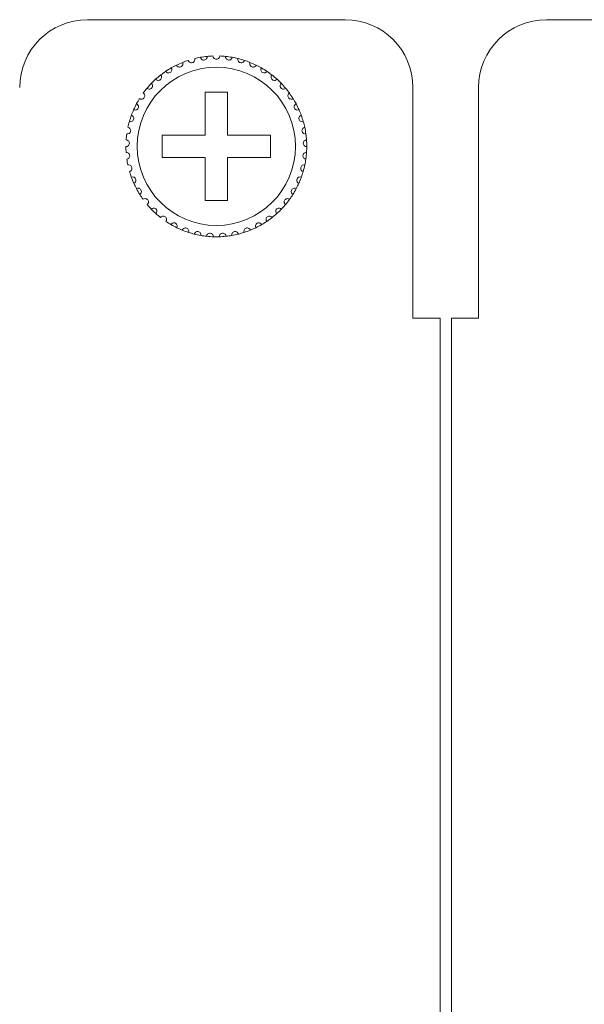
# Model space of a CAD drawing. Units: inches. Extents: x 2.7 to 70.7, y 3.1 to 54.5.
# Drawn here: x 13.6 to 14.6, y 26.1 to 27.8 of the extents above; entities that cross this region are included whole.
import ezdxf

# ---------------------------------------------------------------- set-up
doc = ezdxf.new("R2010")
doc.units = ezdxf.units.IN
doc.header["$MEASUREMENT"] = 0

msp = doc.modelspace()

# ---------------------------------------------------------------- linework, layer by layer
at = {"color": 7, "linetype": 'Continuous', "lineweight": 15}
for p, q in [((13.70757, 27.83658), (14.16357, 27.83658)), ((14.51957, 27.83658), (14.97557, 27.83658)), ((13.95557, 27.70858), (13.91557, 27.70858)), ((13.91557, 27.70858), (13.91557, 27.63259)), ((13.95557, 27.70858), (13.91557, 27.70858)), ((13.91557, 27.70858), (13.91557, 27.63259)), ((13.95557, 27.63259), (13.95557, 27.70858)), ((13.95557, 27.63259), (13.95557, 27.70858)), ((14.28357, 27.71659), (14.28357, 27.30858)), ((14.28357, 27.71659), (14.28357, 27.30858)), ((14.39957, 27.30858), (14.39957, 27.71659)), ((14.39957, 27.30858), (14.39957, 27.71659)), ((13.91557, 27.63259), (13.83957, 27.63259)), ((13.83957, 27.63259), (13.83957, 27.59259)), ((13.91557, 27.63259), (13.83957, 27.63259)), ((13.83957, 27.63259), (13.83957, 27.59259)), ((14.03157, 27.63259), (13.95557, 27.63259)), ((14.03157, 27.63259), (13.95557, 27.63259)), ((14.03157, 27.59259), (14.03157, 27.63259)), ((14.03157, 27.59259), (14.03157, 27.63259)), ((13.83957, 27.59259), (13.91557, 27.59259)), ((13.83957, 27.59259), (13.91557, 27.59259)), ((13.91557, 27.59259), (13.91557, 27.51658)), ((13.91557, 27.59259), (13.91557, 27.51658)), ((13.95557, 27.51658), (13.95557, 27.59259)), ((13.95557, 27.59259), (14.03157, 27.59259)), ((13.95557, 27.51658), (13.95557, 27.59259)), ((13.95557, 27.59259), (14.03157, 27.59259)), ((13.91557, 27.51658), (13.95557, 27.51658)), ((13.91557, 27.51658), (13.95557, 27.51658)), ((14.28357, 27.30858), (14.33157, 27.30858)), ((14.33157, 27.30858), (14.33157, 19.60459)), ((14.33157, 27.30858), (14.33157, 19.60459)), ((14.33157, 27.30858), (14.33157, 19.60459)), ((14.35157, 27.30858), (14.39957, 27.30858)), ((14.35157, 19.60459), (14.35157, 27.30858)), ((14.35157, 19.60459), (14.35157, 27.30858)), ((14.35157, 27.30858), (14.39957, 27.30858))]:
    msp.add_line(p, q, dxfattribs=at)
msp.add_circle((13.93557, 27.61259), 0.14, dxfattribs=at)
msp.add_circle((13.93557, 27.61259), 0.14, dxfattribs=at)
for centre, radius, start, end in [((13.70757, 27.71659), 0.12, 90, 180), ((13.70757, 27.71659), 0.12, 90, 180), ((13.70757, 27.71659), 0.12, 90, 180), ((14.16357, 27.71659), 0.12, 0, 90), ((14.16357, 27.71659), 0.12, 0, 90), ((14.16357, 27.71659), 0.12, 0, 90), ((14.51957, 27.71659), 0.12, 90, 180), ((14.51957, 27.71659), 0.12, 90, 180), ((14.51957, 27.71659), 0.12, 90, 180), ((13.93557, 27.61259), 0.16, 111.85128, 116.14872), ((13.93557, 27.61259), 0.16, 111.85128, 116.14872), ((13.93557, 27.61259), 0.16, 108.14872, 111.85128), ((13.93557, 27.61259), 0.16, 108.14872, 111.85128), ((13.93557, 27.61259), 0.16, 100.14872, 103.85128), ((13.93557, 27.61259), 0.16, 100.14872, 103.85128), ((13.93557, 27.61259), 0.16, 100.14872, 103.85128), ((13.93557, 27.61259), 0.16, 95.85128, 100.14872), ((13.93557, 27.61259), 0.16, 95.85128, 100.14872), ((13.93557, 27.61259), 0.16, 95.85128, 100.14872), ((13.93557, 27.61259), 0.16, 92.14872, 95.85128), ((13.93557, 27.61259), 0.16, 92.14872, 95.85128), ((13.93557, 27.61259), 0.16, 92.14872, 95.85128), ((13.93557, 27.61259), 0.16, 84.14872, 87.85128), ((13.93557, 27.61259), 0.16, 84.14872, 87.85128), ((13.93557, 27.61259), 0.16, 84.14872, 87.85128), ((13.93557, 27.61259), 0.16, 79.85128, 84.14872), ((13.93557, 27.61259), 0.16, 79.85128, 84.14872), ((13.93557, 27.61259), 0.16, 79.85128, 84.14872), ((13.93557, 27.61259), 0.16, 76.14872, 79.85128), ((13.93557, 27.61259), 0.16, 76.14872, 79.85128), ((13.93557, 27.61259), 0.16, 76.14872, 79.85128), ((13.93557, 27.61259), 0.16, 71.85128, 76.14872), ((13.93557, 27.61259), 0.16, 71.85128, 76.14872), ((13.93557, 27.61259), 0.16, 71.85128, 76.14872), ((13.93557, 27.61259), 0.16, 68.14872, 71.85128), ((13.93557, 27.61259), 0.16, 68.14872, 71.85128), ((13.93557, 27.61259), 0.16, 63.85128, 68.14872), ((13.93557, 27.61259), 0.16, 63.85128, 68.14872), ((13.93557, 27.61259), 0.16, 124.14872, 127.85128), ((13.93557, 27.61259), 0.16, 124.14872, 127.85128), ((13.93557, 27.61259), 0.16, 119.85128, 124.14872), ((13.93557, 27.61259), 0.16, 119.85128, 124.14872), ((13.93557, 27.61259), 0.16, 116.14872, 119.85128), ((13.93557, 27.61259), 0.16, 116.14872, 119.85128), ((13.93557, 27.61259), 0.16, 60.14872, 63.85128), ((13.93557, 27.61259), 0.16, 60.14872, 63.85128), ((13.93557, 27.61259), 0.16, 55.85128, 60.14872), ((13.93557, 27.61259), 0.16, 55.85128, 60.14872), ((13.93557, 27.61259), 0.16, 52.14872, 55.85128), ((13.93557, 27.61259), 0.16, 52.14872, 55.85128), ((13.93557, 27.61259), 0.16, 132.14872, 135.85128), ((13.93557, 27.61259), 0.16, 132.14872, 135.85128), ((13.93557, 27.61259), 0.16, 127.85128, 132.14872), ((13.93557, 27.61259), 0.16, 127.85128, 132.14872), ((13.93557, 27.61259), 0.16, 47.85128, 52.14872), ((13.93557, 27.61259), 0.16, 47.85128, 52.14872), ((13.93557, 27.61259), 0.16, 44.14872, 47.85128), ((13.93557, 27.61259), 0.16, 44.14872, 47.85128), ((13.93557, 27.61259), 0.16, 140.14872, 143.85128), ((13.93557, 27.61259), 0.16, 140.14872, 143.85128), ((13.93557, 27.61259), 0.16, 135.85128, 140.14872), ((13.93557, 27.61259), 0.16, 135.85128, 140.14872), ((13.93557, 27.61259), 0.16, 39.85128, 44.14872), ((13.93557, 27.61259), 0.16, 39.85128, 44.14872), ((13.93557, 27.61259), 0.16, 36.14872, 39.85128), ((13.93557, 27.61259), 0.16, 36.14872, 39.85128), ((13.93557, 27.61259), 0.16, 148.14872, 151.85128), ((13.93557, 27.61259), 0.16, 148.14872, 151.85128), ((13.93557, 27.61259), 0.16, 31.85128, 36.14872), ((13.93557, 27.61259), 0.16, 31.85128, 36.14872), ((13.93557, 27.61259), 0.16, 28.14872, 31.85128), ((13.93557, 27.61259), 0.16, 28.14872, 31.85128), ((13.93557, 27.61259), 0.16, 156.14872, 159.85128), ((13.93557, 27.61259), 0.16, 156.14872, 159.85128), ((13.93557, 27.61259), 0.16, 151.85128, 156.14872), ((13.93557, 27.61259), 0.16, 151.85128, 156.14872), ((13.93557, 27.61259), 0.16, 23.85128, 28.14872), ((13.93557, 27.61259), 0.16, 23.85128, 28.14872), ((13.93557, 27.61259), 0.16, 20.14872, 23.85128), ((13.93557, 27.61259), 0.16, 20.14872, 23.85128), ((13.93557, 27.61259), 0.16, 164.14872, 167.85128), ((13.93557, 27.61259), 0.16, 164.14872, 167.85128), ((13.93557, 27.61259), 0.16, 159.85128, 164.14872), ((13.93557, 27.61259), 0.16, 159.85128, 164.14872), ((13.93557, 27.61259), 0.16, 15.85128, 20.14872), ((13.93557, 27.61259), 0.16, 15.85128, 20.14872), ((13.93557, 27.61259), 0.16, 12.14872, 15.85128), ((13.93557, 27.61259), 0.16, 12.14872, 15.85128), ((13.93557, 27.61259), 0.16, 7.85128, 12.14872), ((13.93557, 27.61259), 0.16, 7.85128, 12.14872), ((13.93557, 27.61259), 0.16, 172.14872, 175.85128), ((13.93557, 27.61259), 0.16, 172.14872, 175.85128), ((13.93557, 27.61259), 0.16, 4.14872, 7.85128), ((13.93557, 27.61259), 0.16, 4.14872, 7.85128), ((13.93557, 27.61259), 0.16, 359.85128, 4.14872), ((13.93557, 27.61259), 0.16, 359.85128, 4.14872), ((13.93557, 27.61259), 0.16, 180.14872, 183.85128), ((13.93557, 27.61259), 0.16, 180.14872, 183.85128), ((13.93557, 27.61259), 0.16, 356.14872, 359.85128), ((13.93557, 27.61259), 0.16, 356.14872, 359.85128), ((13.93557, 27.61259), 0.16, 188.14872, 191.85128), ((13.93557, 27.61259), 0.16, 188.14872, 191.85128), ((13.93557, 27.61259), 0.16, 348.14872, 351.85128), ((13.93557, 27.61259), 0.16, 348.14872, 351.85128), ((13.93557, 27.61259), 0.16, 351.85128, 356.14872), ((13.93557, 27.61259), 0.16, 351.85128, 356.14872), ((13.93557, 27.61259), 0.16, 196.14872, 199.85128), ((13.93557, 27.61259), 0.16, 196.14872, 199.85128), ((13.93557, 27.61259), 0.16, 340.14872, 343.85128), ((13.93557, 27.61259), 0.16, 340.14872, 343.85128), ((13.93557, 27.61259), 0.16, 343.85128, 348.14872), ((13.93557, 27.61259), 0.16, 343.85128, 348.14872), ((13.93557, 27.61259), 0.16, 199.85128, 204.14872), ((13.93557, 27.61259), 0.16, 199.85128, 204.14872), ((13.93557, 27.61259), 0.16, 335.85128, 340.14872), ((13.93557, 27.61259), 0.16, 335.85128, 340.14872), ((13.93557, 27.61259), 0.16, 204.14872, 207.85128), ((13.93557, 27.61259), 0.16, 204.14872, 207.85128), ((13.93557, 27.61259), 0.16, 207.85128, 212.14872), ((13.93557, 27.61259), 0.16, 207.85128, 212.14872), ((13.93557, 27.61259), 0.16, 327.85128, 332.14872), ((13.93557, 27.61259), 0.16, 327.85128, 332.14872), ((13.93557, 27.61259), 0.16, 332.14872, 335.85128), ((13.93557, 27.61259), 0.16, 332.14872, 335.85128), ((13.93557, 27.61259), 0.16, 212.14872, 215.85128), ((13.93557, 27.61259), 0.16, 212.14872, 215.85128), ((13.93557, 27.61259), 0.16, 319.85128, 324.14872), ((13.93557, 27.61259), 0.16, 319.85128, 324.14872), ((13.93557, 27.61259), 0.16, 324.14872, 327.85128), ((13.93557, 27.61259), 0.16, 324.14872, 327.85128), ((13.93557, 27.61259), 0.16, 220.14872, 223.85128), ((13.93557, 27.61259), 0.16, 220.14872, 223.85128), ((13.93557, 27.61259), 0.16, 223.85128, 228.14872), ((13.93557, 27.61259), 0.16, 223.85128, 228.14872), ((13.93557, 27.61259), 0.16, 311.85128, 316.14872), ((13.93557, 27.61259), 0.16, 311.85128, 316.14872), ((13.93557, 27.61259), 0.16, 316.14872, 319.85128), ((13.93557, 27.61259), 0.16, 316.14872, 319.85128), ((13.93557, 27.61259), 0.16, 228.14872, 231.85128), ((13.93557, 27.61259), 0.16, 228.14872, 231.85128), ((13.93557, 27.61259), 0.16, 303.85128, 308.14872), ((13.93557, 27.61259), 0.16, 303.85128, 308.14872), ((13.93557, 27.61259), 0.16, 308.14872, 311.85128), ((13.93557, 27.61259), 0.16, 308.14872, 311.85128), ((13.93557, 27.61259), 0.16, 236.14872, 239.85128), ((13.93557, 27.61259), 0.16, 236.14872, 239.85128), ((13.93557, 27.61259), 0.16, 239.85128, 244.14872), ((13.93557, 27.61259), 0.16, 239.85128, 244.14872), ((13.93557, 27.61259), 0.16, 244.14872, 247.85128), ((13.93557, 27.61259), 0.16, 244.14872, 247.85128), ((13.93557, 27.61259), 0.16, 247.85128, 252.14872), ((13.93557, 27.61259), 0.16, 247.85128, 252.14872), ((13.93557, 27.61259), 0.16, 287.85128, 292.14872), ((13.93557, 27.61259), 0.16, 287.85128, 292.14872), ((13.93557, 27.61259), 0.16, 292.14872, 295.85128), ((13.93557, 27.61259), 0.16, 292.14872, 295.85128), ((13.93557, 27.61259), 0.16, 295.85128, 300.14872), ((13.93557, 27.61259), 0.16, 295.85128, 300.14872), ((13.93557, 27.61259), 0.16, 300.14872, 303.85128), ((13.93557, 27.61259), 0.16, 300.14872, 303.85128), ((13.93557, 27.61259), 0.16, 252.14872, 255.85128), ((13.93557, 27.61259), 0.16, 252.14872, 255.85128), ((13.93557, 27.61259), 0.16, 255.85128, 260.14872), ((13.93557, 27.61259), 0.16, 255.85128, 260.14872), ((13.93557, 27.61259), 0.16, 260.14872, 263.85128), ((13.93557, 27.61259), 0.16, 260.14872, 263.85128), ((13.93557, 27.61259), 0.16, 263.85128, 268.14872), ((13.93557, 27.61259), 0.16, 263.85128, 268.14872), ((13.93557, 27.61259), 0.16, 268.14872, 271.85128), ((13.93557, 27.61259), 0.16, 268.14872, 271.85128), ((13.93557, 27.61259), 0.16, 271.85128, 276.14872), ((13.93557, 27.61259), 0.16, 271.85128, 276.14872), ((13.93557, 27.61259), 0.16, 276.14872, 279.85128), ((13.93557, 27.61259), 0.16, 276.14872, 279.85128), ((13.93557, 27.61259), 0.16, 279.85128, 284.14872), ((13.93557, 27.61259), 0.16, 279.85128, 284.14872), ((13.93557, 27.61259), 0.16, 284.14872, 287.85128), ((13.93557, 27.61259), 0.16, 284.14872, 287.85128)]:
    msp.add_arc(centre, radius, start, end, dxfattribs=at)
for points, knots in [([(13.86506, 27.75621), (13.86563, 27.75499), (13.86658, 27.75397), (13.86927, 27.75269), (13.87119, 27.7525), (13.87378, 27.75365), (13.87455, 27.75425), (13.87565, 27.75557), (13.87602, 27.7563), (13.87667, 27.75846), (13.87654, 27.75985), (13.87602, 27.76109)], [0, 0, 0, 0, 0.25, 0.25, 0.5, 0.5, 0.625, 0.625, 0.75, 0.75, 1, 1, 1, 1]), ([(13.86506, 27.75621), (13.86563, 27.75499), (13.86658, 27.75397), (13.86927, 27.75269), (13.87119, 27.7525), (13.87378, 27.75365), (13.87455, 27.75425), (13.87565, 27.75557), (13.87602, 27.7563), (13.87667, 27.75846), (13.87654, 27.75985), (13.87602, 27.76109)], [0, 0, 0, 0, 0.25, 0.25, 0.5, 0.5, 0.625, 0.625, 0.75, 0.75, 1, 1, 1, 1]), ([(13.88573, 27.76463), (13.88613, 27.76334), (13.88693, 27.76219), (13.88942, 27.76056), (13.89129, 27.7601), (13.89402, 27.76087), (13.89486, 27.76136), (13.89614, 27.76252), (13.8966, 27.76318), (13.89755, 27.76523), (13.89761, 27.76663), (13.89727, 27.76793)], [0, 0, 0, 0, 0.25, 0.25, 0.5, 0.5, 0.625, 0.625, 0.75, 0.75, 1, 1, 1, 1]), ([(13.88573, 27.76463), (13.88613, 27.76334), (13.88693, 27.76219), (13.88942, 27.76056), (13.89129, 27.7601), (13.89402, 27.76087), (13.89486, 27.76136), (13.89614, 27.76252), (13.8966, 27.76318), (13.89755, 27.76523), (13.89761, 27.76663), (13.89727, 27.76793)], [0, 0, 0, 0, 0.25, 0.25, 0.5, 0.5, 0.625, 0.625, 0.75, 0.75, 1, 1, 1, 1]), ([(13.88573, 27.76463), (13.88613, 27.76334), (13.88693, 27.76219), (13.88942, 27.76056), (13.89129, 27.7601), (13.89402, 27.76087), (13.89486, 27.76136), (13.89614, 27.76252), (13.8966, 27.76318), (13.89755, 27.76523), (13.89761, 27.76663), (13.89727, 27.76793)], [0, 0, 0, 0, 0.25, 0.25, 0.5, 0.5, 0.625, 0.625, 0.75, 0.75, 1, 1, 1, 1]), ([(13.90738, 27.77008), (13.90759, 27.76875), (13.90822, 27.76751), (13.91046, 27.76554), (13.91225, 27.76483), (13.91506, 27.76521), (13.91596, 27.76558), (13.91739, 27.76655), (13.91794, 27.76714), (13.91916, 27.76904), (13.91942, 27.77042), (13.91926, 27.77175)], [0, 0, 0, 0, 0.25, 0.25, 0.5, 0.5, 0.625, 0.625, 0.75, 0.75, 1, 1, 1, 1]), ([(13.90738, 27.77008), (13.90759, 27.76875), (13.90822, 27.76751), (13.91046, 27.76554), (13.91225, 27.76483), (13.91506, 27.76521), (13.91596, 27.76558), (13.91739, 27.76655), (13.91794, 27.76714), (13.91916, 27.76904), (13.91942, 27.77042), (13.91926, 27.77175)], [0, 0, 0, 0, 0.25, 0.25, 0.5, 0.5, 0.625, 0.625, 0.75, 0.75, 1, 1, 1, 1]), ([(13.90738, 27.77008), (13.90759, 27.76875), (13.90822, 27.76751), (13.91046, 27.76554), (13.91225, 27.76483), (13.91506, 27.76521), (13.91596, 27.76558), (13.91739, 27.76655), (13.91794, 27.76714), (13.91916, 27.76904), (13.91942, 27.77042), (13.91926, 27.77175)], [0, 0, 0, 0, 0.25, 0.25, 0.5, 0.5, 0.625, 0.625, 0.75, 0.75, 1, 1, 1, 1]), ([(13.94157, 27.77247), (13.94154, 27.77113), (13.94109, 27.7698), (13.93915, 27.76754), (13.93749, 27.76659), (13.93365, 27.76658), (13.93201, 27.76753), (13.93005, 27.7698), (13.9296, 27.77113), (13.92957, 27.77247)], [0, 0, 0, 0, 0.25, 0.25, 0.5, 0.5, 0.75, 0.75, 1, 1, 1, 1]), ([(13.94157, 27.77247), (13.94154, 27.77113), (13.94109, 27.7698), (13.93915, 27.76754), (13.93749, 27.76659), (13.93365, 27.76658), (13.93201, 27.76753), (13.93005, 27.7698), (13.9296, 27.77113), (13.92957, 27.77247)], [0, 0, 0, 0, 0.25, 0.25, 0.5, 0.5, 0.75, 0.75, 1, 1, 1, 1]), ([(13.94157, 27.77247), (13.94154, 27.77113), (13.94109, 27.7698), (13.93915, 27.76754), (13.93749, 27.76659), (13.93365, 27.76658), (13.93201, 27.76753), (13.93005, 27.7698), (13.9296, 27.77113), (13.92957, 27.77247)], [0, 0, 0, 0, 0.25, 0.25, 0.5, 0.5, 0.75, 0.75, 1, 1, 1, 1]), ([(13.96376, 27.77008), (13.96355, 27.76875), (13.96292, 27.76751), (13.96068, 27.76554), (13.95889, 27.76483), (13.95608, 27.76521), (13.95518, 27.76558), (13.95375, 27.76655), (13.9532, 27.76714), (13.95198, 27.76904), (13.95172, 27.77042), (13.95188, 27.77175)], [0, 0, 0, 0, 0.25, 0.25, 0.5, 0.5, 0.625, 0.625, 0.75, 0.75, 1, 1, 1, 1]), ([(13.96376, 27.77008), (13.96355, 27.76875), (13.96292, 27.76751), (13.96068, 27.76554), (13.95889, 27.76483), (13.95608, 27.76521), (13.95518, 27.76558), (13.95375, 27.76655), (13.9532, 27.76714), (13.95198, 27.76904), (13.95172, 27.77042), (13.95188, 27.77175)], [0, 0, 0, 0, 0.25, 0.25, 0.5, 0.5, 0.625, 0.625, 0.75, 0.75, 1, 1, 1, 1]), ([(13.96376, 27.77008), (13.96355, 27.76875), (13.96292, 27.76751), (13.96068, 27.76554), (13.95889, 27.76483), (13.95608, 27.76521), (13.95518, 27.76558), (13.95375, 27.76655), (13.9532, 27.76714), (13.95198, 27.76904), (13.95172, 27.77042), (13.95188, 27.77175)], [0, 0, 0, 0, 0.25, 0.25, 0.5, 0.5, 0.625, 0.625, 0.75, 0.75, 1, 1, 1, 1]), ([(13.98541, 27.76463), (13.98501, 27.76334), (13.98421, 27.76219), (13.98172, 27.76056), (13.97985, 27.7601), (13.97712, 27.76087), (13.97628, 27.76136), (13.975, 27.76252), (13.97454, 27.76318), (13.97359, 27.76523), (13.97353, 27.76663), (13.97387, 27.76793)], [0, 0, 0, 0, 0.25, 0.25, 0.5, 0.5, 0.625, 0.625, 0.75, 0.75, 1, 1, 1, 1]), ([(13.98541, 27.76463), (13.98501, 27.76334), (13.98421, 27.76219), (13.98172, 27.76056), (13.97985, 27.7601), (13.97712, 27.76087), (13.97628, 27.76136), (13.975, 27.76252), (13.97454, 27.76318), (13.97359, 27.76523), (13.97353, 27.76663), (13.97387, 27.76793)], [0, 0, 0, 0, 0.25, 0.25, 0.5, 0.5, 0.625, 0.625, 0.75, 0.75, 1, 1, 1, 1]), ([(13.98541, 27.76463), (13.98501, 27.76334), (13.98421, 27.76219), (13.98172, 27.76056), (13.97985, 27.7601), (13.97712, 27.76087), (13.97628, 27.76136), (13.975, 27.76252), (13.97454, 27.76318), (13.97359, 27.76523), (13.97353, 27.76663), (13.97387, 27.76793)], [0, 0, 0, 0, 0.25, 0.25, 0.5, 0.5, 0.625, 0.625, 0.75, 0.75, 1, 1, 1, 1]), ([(14.00608, 27.75621), (14.00551, 27.75499), (14.00456, 27.75397), (14.00187, 27.75269), (13.99995, 27.7525), (13.99736, 27.75365), (13.99659, 27.75425), (13.99549, 27.75557), (13.99512, 27.7563), (13.99447, 27.75846), (13.9946, 27.75985), (13.99512, 27.76109)], [0, 0, 0, 0, 0.25, 0.25, 0.5, 0.5, 0.625, 0.625, 0.75, 0.75, 1, 1, 1, 1]), ([(14.00608, 27.75621), (14.00551, 27.75499), (14.00456, 27.75397), (14.00187, 27.75269), (13.99995, 27.7525), (13.99736, 27.75365), (13.99659, 27.75425), (13.99549, 27.75557), (13.99512, 27.7563), (13.99447, 27.75846), (13.9946, 27.75985), (13.99512, 27.76109)], [0, 0, 0, 0, 0.25, 0.25, 0.5, 0.5, 0.625, 0.625, 0.75, 0.75, 1, 1, 1, 1]), ([(13.84576, 27.745), (13.84649, 27.74387), (13.84757, 27.74299), (13.85042, 27.7421), (13.85235, 27.74218), (13.85475, 27.74368), (13.85543, 27.74438), (13.85634, 27.74584), (13.8566, 27.74661), (13.85694, 27.74884), (13.85662, 27.7502), (13.85593, 27.75136)], [0, 0, 0, 0, 0.25, 0.25, 0.5, 0.5, 0.625, 0.625, 0.75, 0.75, 1, 1, 1, 1]), ([(13.84576, 27.745), (13.84649, 27.74387), (13.84757, 27.74299), (13.85042, 27.7421), (13.85235, 27.74218), (13.85475, 27.74368), (13.85543, 27.74438), (13.85634, 27.74584), (13.8566, 27.74661), (13.85694, 27.74884), (13.85662, 27.7502), (13.85593, 27.75136)], [0, 0, 0, 0, 0.25, 0.25, 0.5, 0.5, 0.625, 0.625, 0.75, 0.75, 1, 1, 1, 1]), ([(14.02538, 27.745), (14.02465, 27.74387), (14.02357, 27.74299), (14.02072, 27.7421), (14.01879, 27.74218), (14.01639, 27.74368), (14.01571, 27.74438), (14.0148, 27.74584), (14.01454, 27.74661), (14.0142, 27.74884), (14.01452, 27.7502), (14.01521, 27.75136)], [0, 0, 0, 0, 0.25, 0.25, 0.5, 0.5, 0.625, 0.625, 0.75, 0.75, 1, 1, 1, 1]), ([(14.02538, 27.745), (14.02465, 27.74387), (14.02357, 27.74299), (14.02072, 27.7421), (14.01879, 27.74218), (14.01639, 27.74368), (14.01571, 27.74438), (14.0148, 27.74584), (14.01454, 27.74661), (14.0142, 27.74884), (14.01452, 27.7502), (14.01521, 27.75136)], [0, 0, 0, 0, 0.25, 0.25, 0.5, 0.5, 0.625, 0.625, 0.75, 0.75, 1, 1, 1, 1]), ([(13.8282, 27.73121), (13.82908, 27.7302), (13.83028, 27.72947), (13.83322, 27.72899), (13.83512, 27.72934), (13.83729, 27.73115), (13.83787, 27.73194), (13.83856, 27.73352), (13.83871, 27.73431), (13.83875, 27.73657), (13.83824, 27.73787), (13.83739, 27.73892)], [0, 0, 0, 0, 0.25, 0.25, 0.5, 0.5, 0.625, 0.625, 0.75, 0.75, 1, 1, 1, 1]), ([(13.8282, 27.73121), (13.82908, 27.7302), (13.83028, 27.72947), (13.83322, 27.72899), (13.83512, 27.72934), (13.83729, 27.73115), (13.83787, 27.73194), (13.83856, 27.73352), (13.83871, 27.73431), (13.83875, 27.73657), (13.83824, 27.73787), (13.83739, 27.73892)], [0, 0, 0, 0, 0.25, 0.25, 0.5, 0.5, 0.625, 0.625, 0.75, 0.75, 1, 1, 1, 1]), ([(14.04294, 27.73121), (14.04206, 27.7302), (14.04086, 27.72947), (14.03792, 27.72899), (14.03602, 27.72934), (14.03385, 27.73115), (14.03327, 27.73194), (14.03258, 27.73352), (14.03243, 27.73431), (14.0324, 27.73657), (14.0329, 27.73787), (14.03375, 27.73892)], [0, 0, 0, 0, 0.25, 0.25, 0.5, 0.5, 0.625, 0.625, 0.75, 0.75, 1, 1, 1, 1]), ([(14.04294, 27.73121), (14.04206, 27.7302), (14.04086, 27.72947), (14.03792, 27.72899), (14.03602, 27.72934), (14.03385, 27.73115), (14.03327, 27.73194), (14.03258, 27.73352), (14.03243, 27.73431), (14.0324, 27.73657), (14.0329, 27.73787), (14.03375, 27.73892)], [0, 0, 0, 0, 0.25, 0.25, 0.5, 0.5, 0.625, 0.625, 0.75, 0.75, 1, 1, 1, 1]), ([(13.81274, 27.71511), (13.81375, 27.71423), (13.81504, 27.71368), (13.81802, 27.71361), (13.81985, 27.71422), (13.82175, 27.71632), (13.8222, 27.71718), (13.82268, 27.71884), (13.82271, 27.71965), (13.82243, 27.72189), (13.82175, 27.72311), (13.82076, 27.72403)], [0, 0, 0, 0, 0.25, 0.25, 0.5, 0.5, 0.625, 0.625, 0.75, 0.75, 1, 1, 1, 1]), ([(13.81274, 27.71511), (13.81375, 27.71423), (13.81504, 27.71368), (13.81802, 27.71361), (13.81985, 27.71422), (13.82175, 27.71632), (13.8222, 27.71718), (13.82268, 27.71884), (13.82271, 27.71965), (13.82243, 27.72189), (13.82175, 27.72311), (13.82076, 27.72403)], [0, 0, 0, 0, 0.25, 0.25, 0.5, 0.5, 0.625, 0.625, 0.75, 0.75, 1, 1, 1, 1]), ([(14.0584, 27.71511), (14.05739, 27.71423), (14.0561, 27.71368), (14.05312, 27.71361), (14.05129, 27.71422), (14.04939, 27.71632), (14.04894, 27.71718), (14.04846, 27.71884), (14.04843, 27.71965), (14.04871, 27.72189), (14.04939, 27.72311), (14.05038, 27.72403)], [0, 0, 0, 0, 0.25, 0.25, 0.5, 0.5, 0.625, 0.625, 0.75, 0.75, 1, 1, 1, 1]), ([(14.0584, 27.71511), (14.05739, 27.71423), (14.0561, 27.71368), (14.05312, 27.71361), (14.05129, 27.71422), (14.04939, 27.71632), (14.04894, 27.71718), (14.04846, 27.71884), (14.04843, 27.71965), (14.04871, 27.72189), (14.04939, 27.72311), (14.05038, 27.72403)], [0, 0, 0, 0, 0.25, 0.25, 0.5, 0.5, 0.625, 0.625, 0.75, 0.75, 1, 1, 1, 1]), ([(13.79966, 27.69702), (13.80079, 27.69629), (13.80214, 27.69592), (13.8051, 27.69627), (13.80683, 27.69713), (13.80842, 27.69947), (13.80875, 27.70039), (13.80899, 27.7021), (13.80891, 27.7029), (13.80832, 27.70508), (13.80747, 27.70619), (13.80637, 27.70697)], [0, 0, 0, 0, 0.25, 0.25, 0.5, 0.5, 0.625, 0.625, 0.75, 0.75, 1, 1, 1, 1]), ([(13.79966, 27.69702), (13.80079, 27.69629), (13.80214, 27.69592), (13.8051, 27.69627), (13.80683, 27.69713), (13.80842, 27.69947), (13.80875, 27.70039), (13.80899, 27.7021), (13.80891, 27.7029), (13.80832, 27.70508), (13.80747, 27.70619), (13.80637, 27.70697)], [0, 0, 0, 0, 0.25, 0.25, 0.5, 0.5, 0.625, 0.625, 0.75, 0.75, 1, 1, 1, 1]), ([(14.07148, 27.69702), (14.07035, 27.69629), (14.069, 27.69592), (14.06604, 27.69627), (14.06431, 27.69713), (14.06272, 27.69947), (14.06239, 27.70039), (14.06215, 27.7021), (14.06223, 27.7029), (14.06282, 27.70508), (14.06367, 27.70619), (14.06477, 27.70697)], [0, 0, 0, 0, 0.25, 0.25, 0.5, 0.5, 0.625, 0.625, 0.75, 0.75, 1, 1, 1, 1]), ([(14.07148, 27.69702), (14.07035, 27.69629), (14.069, 27.69592), (14.06604, 27.69627), (14.06431, 27.69713), (14.06272, 27.69947), (14.06239, 27.70039), (14.06215, 27.7021), (14.06223, 27.7029), (14.06282, 27.70508), (14.06367, 27.70619), (14.06477, 27.70697)], [0, 0, 0, 0, 0.25, 0.25, 0.5, 0.5, 0.625, 0.625, 0.75, 0.75, 1, 1, 1, 1]), ([(13.78923, 27.67728), (13.79045, 27.67672), (13.79184, 27.67654), (13.79472, 27.6773), (13.79632, 27.67839), (13.79757, 27.68093), (13.79777, 27.68188), (13.79776, 27.68361), (13.79758, 27.68439), (13.79669, 27.68647), (13.79569, 27.68745), (13.79449, 27.68807)], [0, 0, 0, 0, 0.25, 0.25, 0.5, 0.5, 0.625, 0.625, 0.75, 0.75, 1, 1, 1, 1]), ([(13.78923, 27.67728), (13.79045, 27.67672), (13.79184, 27.67654), (13.79472, 27.6773), (13.79632, 27.67839), (13.79757, 27.68093), (13.79777, 27.68188), (13.79776, 27.68361), (13.79758, 27.68439), (13.79669, 27.68647), (13.79569, 27.68745), (13.79449, 27.68807)], [0, 0, 0, 0, 0.25, 0.25, 0.5, 0.5, 0.625, 0.625, 0.75, 0.75, 1, 1, 1, 1]), ([(14.08191, 27.67728), (14.08069, 27.67672), (14.0793, 27.67654), (14.07642, 27.6773), (14.07482, 27.67839), (14.07357, 27.68093), (14.07337, 27.68188), (14.07338, 27.68361), (14.07357, 27.68439), (14.07445, 27.68647), (14.07545, 27.68745), (14.07665, 27.68807)], [0, 0, 0, 0, 0.25, 0.25, 0.5, 0.5, 0.625, 0.625, 0.75, 0.75, 1, 1, 1, 1]), ([(14.08191, 27.67728), (14.08069, 27.67672), (14.0793, 27.67654), (14.07642, 27.6773), (14.07482, 27.67839), (14.07357, 27.68093), (14.07337, 27.68188), (14.07338, 27.68361), (14.07357, 27.68439), (14.07445, 27.68647), (14.07545, 27.68745), (14.07665, 27.68807)], [0, 0, 0, 0, 0.25, 0.25, 0.5, 0.5, 0.625, 0.625, 0.75, 0.75, 1, 1, 1, 1]), ([(13.78165, 27.65629), (13.78294, 27.6559), (13.78434, 27.65592), (13.78709, 27.65707), (13.78851, 27.65836), (13.7894, 27.66106), (13.78946, 27.66203), (13.78922, 27.66374), (13.78892, 27.66449), (13.78776, 27.66642), (13.78663, 27.66726), (13.78536, 27.6677)], [0, 0, 0, 0, 0.25, 0.25, 0.5, 0.5, 0.625, 0.625, 0.75, 0.75, 1, 1, 1, 1]), ([(13.78165, 27.65629), (13.78294, 27.6559), (13.78434, 27.65592), (13.78709, 27.65707), (13.78851, 27.65836), (13.7894, 27.66106), (13.78946, 27.66203), (13.78922, 27.66374), (13.78892, 27.66449), (13.78776, 27.66642), (13.78663, 27.66726), (13.78536, 27.6677)], [0, 0, 0, 0, 0.25, 0.25, 0.5, 0.5, 0.625, 0.625, 0.75, 0.75, 1, 1, 1, 1]), ([(14.08949, 27.65629), (14.0882, 27.6559), (14.0868, 27.65592), (14.08405, 27.65707), (14.08263, 27.65836), (14.08174, 27.66106), (14.08168, 27.66203), (14.08192, 27.66374), (14.08222, 27.66449), (14.08338, 27.66642), (14.08451, 27.66726), (14.08578, 27.6677)], [0, 0, 0, 0, 0.25, 0.25, 0.5, 0.5, 0.625, 0.625, 0.75, 0.75, 1, 1, 1, 1]), ([(14.08949, 27.65629), (14.0882, 27.6559), (14.0868, 27.65592), (14.08405, 27.65707), (14.08263, 27.65836), (14.08174, 27.66106), (14.08168, 27.66203), (14.08192, 27.66374), (14.08222, 27.66449), (14.08338, 27.66642), (14.08451, 27.66726), (14.08578, 27.6677)], [0, 0, 0, 0, 0.25, 0.25, 0.5, 0.5, 0.625, 0.625, 0.75, 0.75, 1, 1, 1, 1]), ([(13.77707, 27.63444), (13.7784, 27.63423), (13.77978, 27.63445), (13.78234, 27.63597), (13.78357, 27.63745), (13.78407, 27.64024), (13.784, 27.64121), (13.78352, 27.64287), (13.78313, 27.64358), (13.7817, 27.64533), (13.78047, 27.646), (13.77915, 27.64626)], [0, 0, 0, 0, 0.25, 0.25, 0.5, 0.5, 0.625, 0.625, 0.75, 0.75, 1, 1, 1, 1]), ([(13.77707, 27.63444), (13.7784, 27.63423), (13.77978, 27.63445), (13.78234, 27.63597), (13.78357, 27.63745), (13.78407, 27.64024), (13.784, 27.64121), (13.78352, 27.64287), (13.78313, 27.64358), (13.7817, 27.64533), (13.78047, 27.646), (13.77915, 27.64626)], [0, 0, 0, 0, 0.25, 0.25, 0.5, 0.5, 0.625, 0.625, 0.75, 0.75, 1, 1, 1, 1]), ([(14.09407, 27.63444), (14.09274, 27.63423), (14.09136, 27.63445), (14.0888, 27.63597), (14.08757, 27.63745), (14.08707, 27.64024), (14.08714, 27.64121), (14.08762, 27.64287), (14.08801, 27.64358), (14.08944, 27.64533), (14.09067, 27.646), (14.09199, 27.64626)], [0, 0, 0, 0, 0.25, 0.25, 0.5, 0.5, 0.625, 0.625, 0.75, 0.75, 1, 1, 1, 1]), ([(14.09407, 27.63444), (14.09274, 27.63423), (14.09136, 27.63445), (14.0888, 27.63597), (14.08757, 27.63745), (14.08707, 27.64024), (14.08714, 27.64121), (14.08762, 27.64287), (14.08801, 27.64358), (14.08944, 27.64533), (14.09067, 27.646), (14.09199, 27.64626)], [0, 0, 0, 0, 0.25, 0.25, 0.5, 0.5, 0.625, 0.625, 0.75, 0.75, 1, 1, 1, 1]), ([(13.77557, 27.61217), (13.77692, 27.61215), (13.77825, 27.61255), (13.78058, 27.61441), (13.78159, 27.61606), (13.7817, 27.61889), (13.78149, 27.61984), (13.78079, 27.62142), (13.7803, 27.62206), (13.77864, 27.62359), (13.77733, 27.62409), (13.77599, 27.62416)], [0, 0, 0, 0, 0.25, 0.25, 0.5, 0.5, 0.625, 0.625, 0.75, 0.75, 1, 1, 1, 1]), ([(13.77557, 27.61217), (13.77692, 27.61215), (13.77825, 27.61255), (13.78058, 27.61441), (13.78159, 27.61606), (13.7817, 27.61889), (13.78149, 27.61984), (13.78079, 27.62142), (13.7803, 27.62206), (13.77864, 27.62359), (13.77733, 27.62409), (13.77599, 27.62416)], [0, 0, 0, 0, 0.25, 0.25, 0.5, 0.5, 0.625, 0.625, 0.75, 0.75, 1, 1, 1, 1]), ([(14.09557, 27.61217), (14.09422, 27.61215), (14.09289, 27.61255), (14.09056, 27.61441), (14.08955, 27.61606), (14.08944, 27.61889), (14.08965, 27.61984), (14.09035, 27.62142), (14.09084, 27.62206), (14.0925, 27.62359), (14.09381, 27.62409), (14.09515, 27.62416)], [0, 0, 0, 0, 0.25, 0.25, 0.5, 0.5, 0.625, 0.625, 0.75, 0.75, 1, 1, 1, 1]), ([(14.09557, 27.61217), (14.09422, 27.61215), (14.09289, 27.61255), (14.09056, 27.61441), (14.08955, 27.61606), (14.08944, 27.61889), (14.08965, 27.61984), (14.09035, 27.62142), (14.09084, 27.62206), (14.0925, 27.62359), (14.09381, 27.62409), (14.09515, 27.62416)], [0, 0, 0, 0, 0.25, 0.25, 0.5, 0.5, 0.625, 0.625, 0.75, 0.75, 1, 1, 1, 1]), ([(13.77719, 27.58991), (13.77852, 27.59007), (13.77979, 27.59066), (13.78183, 27.59283), (13.78261, 27.59459), (13.78232, 27.59741), (13.78198, 27.59833), (13.78106, 27.59979), (13.78049, 27.60036), (13.77864, 27.60165), (13.77727, 27.60195), (13.77593, 27.60184)], [0, 0, 0, 0, 0.25, 0.25, 0.5, 0.5, 0.625, 0.625, 0.75, 0.75, 1, 1, 1, 1]), ([(13.77719, 27.58991), (13.77852, 27.59007), (13.77979, 27.59066), (13.78183, 27.59283), (13.78261, 27.59459), (13.78232, 27.59741), (13.78198, 27.59833), (13.78106, 27.59979), (13.78049, 27.60036), (13.77864, 27.60165), (13.77727, 27.60195), (13.77593, 27.60184)], [0, 0, 0, 0, 0.25, 0.25, 0.5, 0.5, 0.625, 0.625, 0.75, 0.75, 1, 1, 1, 1]), ([(14.09395, 27.58991), (14.09262, 27.59007), (14.09135, 27.59066), (14.08931, 27.59283), (14.08853, 27.59459), (14.08882, 27.59741), (14.08916, 27.59833), (14.09008, 27.59979), (14.09065, 27.60036), (14.0925, 27.60165), (14.09387, 27.60195), (14.09521, 27.60184)], [0, 0, 0, 0, 0.25, 0.25, 0.5, 0.5, 0.625, 0.625, 0.75, 0.75, 1, 1, 1, 1]), ([(14.09395, 27.58991), (14.09262, 27.59007), (14.09135, 27.59066), (14.08931, 27.59283), (14.08853, 27.59459), (14.08882, 27.59741), (14.08916, 27.59833), (14.09008, 27.59979), (14.09065, 27.60036), (14.0925, 27.60165), (14.09387, 27.60195), (14.09521, 27.60184)], [0, 0, 0, 0, 0.25, 0.25, 0.5, 0.5, 0.625, 0.625, 0.75, 0.75, 1, 1, 1, 1]), ([(13.78188, 27.56808), (13.78318, 27.56843), (13.78436, 27.56919), (13.78608, 27.57162), (13.7866, 27.57348), (13.78592, 27.57623), (13.78546, 27.57709), (13.78435, 27.57841), (13.7837, 27.57889), (13.78169, 27.57991), (13.78029, 27.58003), (13.77898, 27.57973)], [0, 0, 0, 0, 0.25, 0.25, 0.5, 0.5, 0.625, 0.625, 0.75, 0.75, 1, 1, 1, 1]), ([(13.78188, 27.56808), (13.78318, 27.56843), (13.78436, 27.56919), (13.78608, 27.57162), (13.7866, 27.57348), (13.78592, 27.57623), (13.78546, 27.57709), (13.78435, 27.57841), (13.7837, 27.57889), (13.78169, 27.57991), (13.78029, 27.58003), (13.77898, 27.57973)], [0, 0, 0, 0, 0.25, 0.25, 0.5, 0.5, 0.625, 0.625, 0.75, 0.75, 1, 1, 1, 1]), ([(14.08926, 27.56808), (14.08796, 27.56843), (14.08678, 27.56919), (14.08506, 27.57162), (14.08454, 27.57348), (14.08522, 27.57623), (14.08568, 27.57709), (14.08679, 27.57841), (14.08744, 27.57889), (14.08945, 27.57991), (14.09085, 27.58003), (14.09216, 27.57973)], [0, 0, 0, 0, 0.25, 0.25, 0.5, 0.5, 0.625, 0.625, 0.75, 0.75, 1, 1, 1, 1]), ([(14.08926, 27.56808), (14.08796, 27.56843), (14.08678, 27.56919), (14.08506, 27.57162), (14.08454, 27.57348), (14.08522, 27.57623), (14.08568, 27.57709), (14.08679, 27.57841), (14.08744, 27.57889), (14.08945, 27.57991), (14.09085, 27.58003), (14.09216, 27.57973)], [0, 0, 0, 0, 0.25, 0.25, 0.5, 0.5, 0.625, 0.625, 0.75, 0.75, 1, 1, 1, 1]), ([(13.78957, 27.54713), (13.79081, 27.54766), (13.79187, 27.54857), (13.79323, 27.55122), (13.79349, 27.55313), (13.79244, 27.55576), (13.79186, 27.55655), (13.79058, 27.5577), (13.78987, 27.55808), (13.78773, 27.55881), (13.78633, 27.55873), (13.78508, 27.55825)], [0, 0, 0, 0, 0.25, 0.25, 0.5, 0.5, 0.625, 0.625, 0.75, 0.75, 1, 1, 1, 1]), ([(13.78957, 27.54713), (13.79081, 27.54766), (13.79187, 27.54857), (13.79323, 27.55122), (13.79349, 27.55313), (13.79244, 27.55576), (13.79186, 27.55655), (13.79058, 27.5577), (13.78987, 27.55808), (13.78773, 27.55881), (13.78633, 27.55873), (13.78508, 27.55825)], [0, 0, 0, 0, 0.25, 0.25, 0.5, 0.5, 0.625, 0.625, 0.75, 0.75, 1, 1, 1, 1]), ([(14.08157, 27.54713), (14.08033, 27.54766), (14.07927, 27.54857), (14.07791, 27.55122), (14.07765, 27.55313), (14.0787, 27.55576), (14.07928, 27.55655), (14.08056, 27.5577), (14.08127, 27.55808), (14.08341, 27.55881), (14.08481, 27.55873), (14.08606, 27.55825)], [0, 0, 0, 0, 0.25, 0.25, 0.5, 0.5, 0.625, 0.625, 0.75, 0.75, 1, 1, 1, 1]), ([(14.08157, 27.54713), (14.08033, 27.54766), (14.07927, 27.54857), (14.07791, 27.55122), (14.07765, 27.55313), (14.0787, 27.55576), (14.07928, 27.55655), (14.08056, 27.5577), (14.08127, 27.55808), (14.08341, 27.55881), (14.08481, 27.55873), (14.08606, 27.55825)], [0, 0, 0, 0, 0.25, 0.25, 0.5, 0.5, 0.625, 0.625, 0.75, 0.75, 1, 1, 1, 1]), ([(13.8001, 27.52745), (13.80125, 27.52814), (13.80217, 27.52919), (13.80316, 27.532), (13.80315, 27.53393), (13.80174, 27.53639), (13.80106, 27.53709), (13.79963, 27.53805), (13.79887, 27.53834), (13.79665, 27.53876), (13.79528, 27.53849), (13.7941, 27.53784)], [0, 0, 0, 0, 0.25, 0.25, 0.5, 0.5, 0.625, 0.625, 0.75, 0.75, 1, 1, 1, 1]), ([(13.8001, 27.52745), (13.80125, 27.52814), (13.80217, 27.52919), (13.80316, 27.532), (13.80315, 27.53393), (13.80174, 27.53639), (13.80106, 27.53709), (13.79963, 27.53805), (13.79887, 27.53834), (13.79665, 27.53876), (13.79528, 27.53849), (13.7941, 27.53784)], [0, 0, 0, 0, 0.25, 0.25, 0.5, 0.5, 0.625, 0.625, 0.75, 0.75, 1, 1, 1, 1]), ([(14.07104, 27.52745), (14.06989, 27.52814), (14.06897, 27.52919), (14.06798, 27.532), (14.06799, 27.53393), (14.0694, 27.53639), (14.07008, 27.53709), (14.07151, 27.53805), (14.07227, 27.53834), (14.07449, 27.53876), (14.07586, 27.53849), (14.07704, 27.53784)], [0, 0, 0, 0, 0.25, 0.25, 0.5, 0.5, 0.625, 0.625, 0.75, 0.75, 1, 1, 1, 1]), ([(14.07104, 27.52745), (14.06989, 27.52814), (14.06897, 27.52919), (14.06798, 27.532), (14.06799, 27.53393), (14.0694, 27.53639), (14.07008, 27.53709), (14.07151, 27.53805), (14.07227, 27.53834), (14.07449, 27.53876), (14.07586, 27.53849), (14.07704, 27.53784)], [0, 0, 0, 0, 0.25, 0.25, 0.5, 0.5, 0.625, 0.625, 0.75, 0.75, 1, 1, 1, 1]), ([(13.81327, 27.50942), (13.81431, 27.51027), (13.81508, 27.51144), (13.81566, 27.51436), (13.81538, 27.51627), (13.81365, 27.51851), (13.81288, 27.51911), (13.81132, 27.51986), (13.81054, 27.52003), (13.80828, 27.52015), (13.80696, 27.51968), (13.80588, 27.51888)], [0, 0, 0, 0, 0.25, 0.25, 0.5, 0.5, 0.625, 0.625, 0.75, 0.75, 1, 1, 1, 1]), ([(13.81327, 27.50942), (13.81431, 27.51027), (13.81508, 27.51144), (13.81566, 27.51436), (13.81538, 27.51627), (13.81365, 27.51851), (13.81288, 27.51911), (13.81132, 27.51986), (13.81054, 27.52003), (13.80828, 27.52015), (13.80696, 27.51968), (13.80588, 27.51888)], [0, 0, 0, 0, 0.25, 0.25, 0.5, 0.5, 0.625, 0.625, 0.75, 0.75, 1, 1, 1, 1]), ([(14.05787, 27.50942), (14.05683, 27.51027), (14.05606, 27.51144), (14.05548, 27.51436), (14.05576, 27.51627), (14.05749, 27.51851), (14.05826, 27.51911), (14.05982, 27.51986), (14.0606, 27.52003), (14.06286, 27.52015), (14.06418, 27.51968), (14.06526, 27.51888)], [0, 0, 0, 0, 0.25, 0.25, 0.5, 0.5, 0.625, 0.625, 0.75, 0.75, 1, 1, 1, 1]), ([(14.05787, 27.50942), (14.05683, 27.51027), (14.05606, 27.51144), (14.05548, 27.51436), (14.05576, 27.51627), (14.05749, 27.51851), (14.05826, 27.51911), (14.05982, 27.51986), (14.0606, 27.52003), (14.06286, 27.52015), (14.06418, 27.51968), (14.06526, 27.51888)], [0, 0, 0, 0, 0.25, 0.25, 0.5, 0.5, 0.625, 0.625, 0.75, 0.75, 1, 1, 1, 1]), ([(13.82882, 27.4934), (13.82973, 27.49439), (13.83033, 27.49566), (13.8305, 27.49863), (13.82996, 27.50048), (13.82793, 27.50245), (13.82708, 27.50294), (13.82544, 27.50347), (13.82463, 27.50353), (13.82238, 27.50333), (13.82114, 27.50269), (13.82019, 27.50174)], [0, 0, 0, 0, 0.25, 0.25, 0.5, 0.5, 0.625, 0.625, 0.75, 0.75, 1, 1, 1, 1]), ([(13.82882, 27.4934), (13.82973, 27.49439), (13.83033, 27.49566), (13.8305, 27.49863), (13.82996, 27.50048), (13.82793, 27.50245), (13.82708, 27.50294), (13.82544, 27.50347), (13.82463, 27.50353), (13.82238, 27.50333), (13.82114, 27.50269), (13.82019, 27.50174)], [0, 0, 0, 0, 0.25, 0.25, 0.5, 0.5, 0.625, 0.625, 0.75, 0.75, 1, 1, 1, 1]), ([(14.04232, 27.4934), (14.04141, 27.49439), (14.04081, 27.49566), (14.04064, 27.49863), (14.04118, 27.50048), (14.04321, 27.50245), (14.04406, 27.50294), (14.0457, 27.50347), (14.04651, 27.50353), (14.04876, 27.50333), (14.05, 27.50269), (14.05095, 27.50174)], [0, 0, 0, 0, 0.25, 0.25, 0.5, 0.5, 0.625, 0.625, 0.75, 0.75, 1, 1, 1, 1]), ([(14.04232, 27.4934), (14.04141, 27.49439), (14.04081, 27.49566), (14.04064, 27.49863), (14.04118, 27.50048), (14.04321, 27.50245), (14.04406, 27.50294), (14.0457, 27.50347), (14.04651, 27.50353), (14.04876, 27.50333), (14.05, 27.50269), (14.05095, 27.50174)], [0, 0, 0, 0, 0.25, 0.25, 0.5, 0.5, 0.625, 0.625, 0.75, 0.75, 1, 1, 1, 1]), ([(13.84644, 27.47971), (13.84721, 27.48081), (13.84763, 27.48215), (13.84738, 27.48511), (13.84659, 27.48687), (13.8443, 27.48854), (13.8434, 27.48891), (13.84169, 27.4892), (13.84089, 27.48916), (13.83869, 27.48864), (13.83755, 27.48783), (13.83674, 27.48676)], [0, 0, 0, 0, 0.25, 0.25, 0.5, 0.5, 0.625, 0.625, 0.75, 0.75, 1, 1, 1, 1]), ([(13.84644, 27.47971), (13.84721, 27.48081), (13.84763, 27.48215), (13.84738, 27.48511), (13.84659, 27.48687), (13.8443, 27.48854), (13.8434, 27.48891), (13.84169, 27.4892), (13.84089, 27.48916), (13.83869, 27.48864), (13.83755, 27.48783), (13.83674, 27.48676)], [0, 0, 0, 0, 0.25, 0.25, 0.5, 0.5, 0.625, 0.625, 0.75, 0.75, 1, 1, 1, 1]), ([(14.0247, 27.47971), (14.02393, 27.48081), (14.02351, 27.48215), (14.02376, 27.48511), (14.02455, 27.48687), (14.02684, 27.48854), (14.02774, 27.48891), (14.02945, 27.4892), (14.03025, 27.48916), (14.03245, 27.48864), (14.03359, 27.48783), (14.0344, 27.48676)], [0, 0, 0, 0, 0.25, 0.25, 0.5, 0.5, 0.625, 0.625, 0.75, 0.75, 1, 1, 1, 1]), ([(14.0247, 27.47971), (14.02393, 27.48081), (14.02351, 27.48215), (14.02376, 27.48511), (14.02455, 27.48687), (14.02684, 27.48854), (14.02774, 27.48891), (14.02945, 27.4892), (14.03025, 27.48916), (14.03245, 27.48864), (14.03359, 27.48783), (14.0344, 27.48676)], [0, 0, 0, 0, 0.25, 0.25, 0.5, 0.5, 0.625, 0.625, 0.75, 0.75, 1, 1, 1, 1]), ([(13.8658, 27.4686), (13.86641, 27.4698), (13.86664, 27.47118), (13.86598, 27.47408), (13.86495, 27.47571), (13.86245, 27.47705), (13.86151, 27.47728), (13.85978, 27.47734), (13.85899, 27.47718), (13.85688, 27.47636), (13.85586, 27.47541), (13.85521, 27.47423)], [0, 0, 0, 0, 0.25, 0.25, 0.5, 0.5, 0.625, 0.625, 0.75, 0.75, 1, 1, 1, 1]), ([(13.8658, 27.4686), (13.86641, 27.4698), (13.86664, 27.47118), (13.86598, 27.47408), (13.86495, 27.47571), (13.86245, 27.47705), (13.86151, 27.47728), (13.85978, 27.47734), (13.85899, 27.47718), (13.85688, 27.47636), (13.85586, 27.47541), (13.85521, 27.47423)], [0, 0, 0, 0, 0.25, 0.25, 0.5, 0.5, 0.625, 0.625, 0.75, 0.75, 1, 1, 1, 1]), ([(13.88652, 27.46029), (13.88696, 27.46156), (13.88699, 27.46296), (13.88593, 27.46575), (13.88469, 27.46722), (13.88203, 27.46819), (13.88106, 27.46829), (13.87934, 27.46811), (13.87858, 27.46784), (13.87661, 27.46674), (13.87573, 27.46565), (13.87525, 27.46439)], [0, 0, 0, 0, 0.25, 0.25, 0.5, 0.5, 0.625, 0.625, 0.75, 0.75, 1, 1, 1, 1]), ([(13.88652, 27.46029), (13.88696, 27.46156), (13.88699, 27.46296), (13.88593, 27.46575), (13.88469, 27.46722), (13.88203, 27.46819), (13.88106, 27.46829), (13.87934, 27.46811), (13.87858, 27.46784), (13.87661, 27.46674), (13.87573, 27.46565), (13.87525, 27.46439)], [0, 0, 0, 0, 0.25, 0.25, 0.5, 0.5, 0.625, 0.625, 0.75, 0.75, 1, 1, 1, 1]), ([(13.98462, 27.46029), (13.98418, 27.46156), (13.98415, 27.46296), (13.98521, 27.46575), (13.98645, 27.46722), (13.98911, 27.46819), (13.99008, 27.46829), (13.9918, 27.46811), (13.99256, 27.46784), (13.99453, 27.46674), (13.99541, 27.46565), (13.99589, 27.46439)], [0, 0, 0, 0, 0.25, 0.25, 0.5, 0.5, 0.625, 0.625, 0.75, 0.75, 1, 1, 1, 1]), ([(13.98462, 27.46029), (13.98418, 27.46156), (13.98415, 27.46296), (13.98521, 27.46575), (13.98645, 27.46722), (13.98911, 27.46819), (13.99008, 27.46829), (13.9918, 27.46811), (13.99256, 27.46784), (13.99453, 27.46674), (13.99541, 27.46565), (13.99589, 27.46439)], [0, 0, 0, 0, 0.25, 0.25, 0.5, 0.5, 0.625, 0.625, 0.75, 0.75, 1, 1, 1, 1]), ([(14.00534, 27.4686), (14.00473, 27.4698), (14.00451, 27.47118), (14.00516, 27.47408), (14.00619, 27.47571), (14.00869, 27.47705), (14.00963, 27.47728), (14.01136, 27.47734), (14.01215, 27.47718), (14.01426, 27.47636), (14.01528, 27.47541), (14.01593, 27.47423)], [0, 0, 0, 0, 0.25, 0.25, 0.5, 0.5, 0.625, 0.625, 0.75, 0.75, 1, 1, 1, 1]), ([(14.00534, 27.4686), (14.00473, 27.4698), (14.00451, 27.47118), (14.00516, 27.47408), (14.00619, 27.47571), (14.00869, 27.47705), (14.00963, 27.47728), (14.01136, 27.47734), (14.01215, 27.47718), (14.01426, 27.47636), (14.01528, 27.47541), (14.01593, 27.47423)], [0, 0, 0, 0, 0.25, 0.25, 0.5, 0.5, 0.625, 0.625, 0.75, 0.75, 1, 1, 1, 1]), ([(13.9082, 27.45494), (13.90845, 27.45626), (13.90828, 27.45765), (13.90685, 27.46027), (13.90541, 27.46155), (13.90264, 27.46215), (13.90167, 27.46211), (13.9, 27.46169), (13.89928, 27.46132), (13.89748, 27.45995), (13.89676, 27.45875), (13.89646, 27.45744)], [0, 0, 0, 0, 0.25, 0.25, 0.5, 0.5, 0.625, 0.625, 0.75, 0.75, 1, 1, 1, 1]), ([(13.9082, 27.45494), (13.90845, 27.45626), (13.90828, 27.45765), (13.90685, 27.46027), (13.90541, 27.46155), (13.90264, 27.46215), (13.90167, 27.46211), (13.9, 27.46169), (13.89928, 27.46132), (13.89748, 27.45995), (13.89676, 27.45875), (13.89646, 27.45744)], [0, 0, 0, 0, 0.25, 0.25, 0.5, 0.5, 0.625, 0.625, 0.75, 0.75, 1, 1, 1, 1]), ([(13.9304, 27.45267), (13.93047, 27.45401), (13.93011, 27.45536), (13.92833, 27.45775), (13.92673, 27.45882), (13.9239, 27.45903), (13.92294, 27.45886), (13.92134, 27.4582), (13.92068, 27.45774), (13.91909, 27.45614), (13.91855, 27.45485), (13.91843, 27.45351)], [0, 0, 0, 0, 0.25, 0.25, 0.5, 0.5, 0.625, 0.625, 0.75, 0.75, 1, 1, 1, 1]), ([(13.9304, 27.45267), (13.93047, 27.45401), (13.93011, 27.45536), (13.92833, 27.45775), (13.92673, 27.45882), (13.9239, 27.45903), (13.92294, 27.45886), (13.92134, 27.4582), (13.92068, 27.45774), (13.91909, 27.45614), (13.91855, 27.45485), (13.91843, 27.45351)], [0, 0, 0, 0, 0.25, 0.25, 0.5, 0.5, 0.625, 0.625, 0.75, 0.75, 1, 1, 1, 1]), ([(13.94074, 27.45267), (13.94067, 27.45401), (13.94103, 27.45536), (13.94281, 27.45775), (13.94441, 27.45882), (13.94724, 27.45903), (13.9482, 27.45886), (13.9498, 27.4582), (13.95046, 27.45774), (13.95205, 27.45614), (13.95259, 27.45485), (13.95271, 27.45351)], [0, 0, 0, 0, 0.25, 0.25, 0.5, 0.5, 0.625, 0.625, 0.75, 0.75, 1, 1, 1, 1]), ([(13.94074, 27.45267), (13.94067, 27.45401), (13.94103, 27.45536), (13.94281, 27.45775), (13.94441, 27.45882), (13.94724, 27.45903), (13.9482, 27.45886), (13.9498, 27.4582), (13.95046, 27.45774), (13.95205, 27.45614), (13.95259, 27.45485), (13.95271, 27.45351)], [0, 0, 0, 0, 0.25, 0.25, 0.5, 0.5, 0.625, 0.625, 0.75, 0.75, 1, 1, 1, 1]), ([(13.96294, 27.45494), (13.96269, 27.45626), (13.96286, 27.45765), (13.96429, 27.46027), (13.96573, 27.46155), (13.9685, 27.46215), (13.96947, 27.46211), (13.97114, 27.46169), (13.97186, 27.46132), (13.97366, 27.45995), (13.97438, 27.45875), (13.97468, 27.45744)], [0, 0, 0, 0, 0.25, 0.25, 0.5, 0.5, 0.625, 0.625, 0.75, 0.75, 1, 1, 1, 1]), ([(13.96294, 27.45494), (13.96269, 27.45626), (13.96286, 27.45765), (13.96429, 27.46027), (13.96573, 27.46155), (13.9685, 27.46215), (13.96947, 27.46211), (13.97114, 27.46169), (13.97186, 27.46132), (13.97366, 27.45995), (13.97438, 27.45875), (13.97468, 27.45744)], [0, 0, 0, 0, 0.25, 0.25, 0.5, 0.5, 0.625, 0.625, 0.75, 0.75, 1, 1, 1, 1])]:
    msp.add_open_spline(points, degree=3, knots=knots, dxfattribs=at)

doc.saveas('drawing.dxf')
